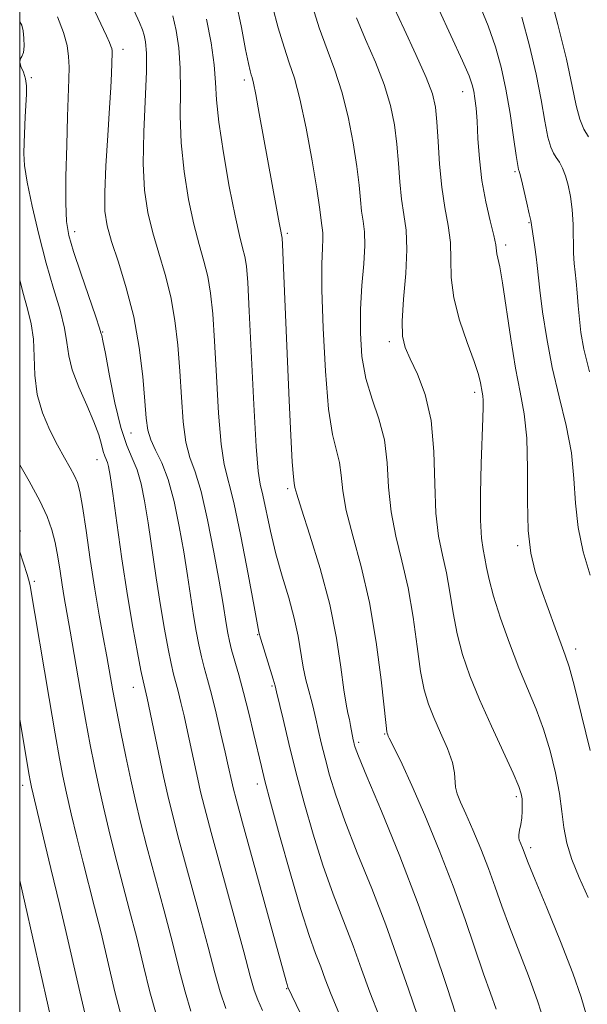
# Model space of a CAD drawing. Extents: x 2087300 to 2090200, y 297300 to 300200.
# Drawn here: x 2087500 to 2087591, y 299098 to 299255 of the extents above; entities that cross this region are included whole.
import ezdxf

# ---------------------------------------------------------------- set-up
doc = ezdxf.new("R2010")
doc.units = 0
doc.header["$MEASUREMENT"] = 0
for name, color, linetype, lineweight in [('CONTOUR INDEX', 41, 'Continuous', 13), ('CONTOUR INTERMEDIATE', 44, 'Continuous', 0), ('GRID LINE', 7, 'Continuous', 0), ('SPOT ELEVATION DTM', 2, 'Continuous', 13)]:
    doc.layers.add(name, color=color, linetype=linetype, lineweight=lineweight)

msp = doc.modelspace()

# ---------------------------------------------------------------- linework, layer by layer
at = {"layer": 'CONTOUR INDEX', "flags": 128}
for points, elevation in [([(2087591.135, 299114.756), (2087589.717, 299117.981), (2087588.54, 299120.847), (2087587.694, 299123.465), (2087587.215, 299125.963), (2087586.915, 299128.542), (2087586.549, 299131.421), (2087585.924, 299134.732), (2087585.051, 299138.266), (2087583.992, 299141.73), (2087582.799, 299144.932), (2087580.046, 299151.56), (2087578.522, 299155.498), (2087577.085, 299159.514), (2087575.946, 299163.061), (2087575.244, 299165.731), (2087574.856, 299167.668), (2087574.589, 299169.155), (2087574.298, 299170.529), (2087574.027, 299172.348), (2087573.866, 299175.224), (2087573.877, 299179.485), (2087574.003, 299184.319), (2087574.272, 299191.578), (2087574.326, 299193.354), (2087574.32, 299194.405), (2087574.256, 299195.132), (2087574.15, 299195.739), (2087573.867, 299197.243), (2087573.536, 299198.581), (2087572.859, 299200.684), (2087571.757, 299203.704), (2087570.534, 299207.267), (2087569.586, 299210.862), (2087569.19, 299214.092), (2087569.123, 299217), (2087569.04, 299219.739), (2087568.687, 299222.467), (2087568.161, 299225.362), (2087567.65, 299228.605), (2087567.298, 299232.263), (2087567.073, 299235.93), (2087566.899, 299239.086), (2087566.673, 299241.427), (2087566.177, 299243.525), (2087565.167, 299246.17), (2087563.526, 299249.857), (2087561.645, 299253.898), (2087560.044, 299257.306)], 970), ([(2087500, 299248.608), (2087500.091, 299249.086), (2087500.369, 299249.517), (2087500.635, 299250.171), (2087500.739, 299251.214), (2087500.691, 299252.46), (2087500.545, 299253.632), (2087500.321, 299254.531), (2087500, 299255.091)], 990), ([(2087563.798, 299095.862), (2087562.317, 299100.067), (2087560.644, 299104.935), (2087558.687, 299110.369), (2087556.427, 299116.197), (2087554.129, 299121.945), (2087552.132, 299127.064), (2087550.686, 299131.15), (2087549.692, 299134.389), (2087548.965, 299137.108), (2087548.354, 299139.563), (2087547.845, 299141.698), (2087547.463, 299143.382), (2087546.999, 299145.493), (2087546.734, 299146.511), (2087546.344, 299147.885), (2087545.881, 299149.626), (2087545.433, 299151.68), (2087544.619, 299156.619), (2087544.011, 299159.541), (2087543.134, 299162.777), (2087542.103, 299166.25), (2087541.088, 299169.861), (2087540.224, 299173.463), (2087538.988, 299179.252), (2087538.578, 299180.985), (2087538.239, 299183.089), (2087537.905, 299187.047), (2087537.527, 299193.743), (2087536.806, 299208.735), (2087536.555, 299213.338), (2087536.34, 299215.934), (2087536.091, 299217.48), (2087535.742, 299218.886), (2087535.239, 299220.848), (2087534.528, 299224.009), (2087533.606, 299228.713), (2087532.661, 299234.097), (2087531.93, 299238.995), (2087531.567, 299242.58), (2087531.399, 299245.365), (2087531.169, 299248.2), (2087530.679, 299251.697), (2087529.967, 299255.52)], 980), ([(2087533.038, 299096.997), (2087532.116, 299099.66), (2087531.271, 299102.691), (2087530.197, 299106.8), (2087528.699, 299112.375), (2087525.537, 299124.041), (2087524.488, 299128.062), (2087523.745, 299131.14), (2087523.074, 299134.176), (2087520.431, 299146.697), (2087519.783, 299149.508), (2087519.448, 299151.147), (2087518.889, 299154.017), (2087518.148, 299158.078), (2087517.293, 299163.185), (2087516.401, 299169.052), (2087515.571, 299174.824), (2087514.912, 299179.506), (2087514.494, 299182.377), (2087514.247, 299183.82), (2087514.067, 299184.496), (2087513.638, 299185.515), (2087513.393, 299186.255), (2087513.114, 299187.347), (2087512.672, 299188.897), (2087511.906, 299190.999), (2087510.744, 299193.663), (2087509.463, 299196.565), (2087508.425, 299199.299), (2087507.876, 299201.591), (2087507.585, 299203.701), (2087507.204, 299206.022), (2087506.469, 299208.883), (2087505.437, 299212.35), (2087504.251, 299216.426), (2087503.052, 299221.003), (2087501.986, 299225.536), (2087501.198, 299229.371), (2087500.789, 299232.061), (2087500.671, 299233.985), (2087500.713, 299235.731), (2087500.905, 299239.879), (2087501.101, 299243.495), (2087501.104, 299244.818), (2087500.946, 299245.958), (2087500.595, 299247.007), (2087500.21, 299247.921), (2087500, 299248.608)], 990), ([(2087505.784, 299091.884), (2087500.902, 299113.675), (2087500, 299117.469)], 1000)]:
    msp.add_lwpolyline(points, dxfattribs=dict(at, elevation=elevation))
at = {"layer": 'CONTOUR INTERMEDIATE', "flags": 128}
for points, elevation in [([(2087591.198, 299236.652), (2087590.431, 299237.911), (2087589.78, 299239.489), (2087589.229, 299241.678), (2087588.596, 299244.777), (2087587.663, 299249.086), (2087586.297, 299254.66), (2087584.735, 299260.565)], 962), ([(2087546.917, 299092.163), (2087543.001, 299100.412), (2087542.868, 299100.822), (2087542.712, 299101.37), (2087535.722, 299126.717), (2087534.693, 299130.5), (2087534.217, 299132.329), (2087533.995, 299133.299), (2087533.438, 299135.873), (2087532.946, 299138.065), (2087532.263, 299141.022), (2087531.484, 299144.305), (2087530.732, 299147.342), (2087530.105, 299149.711), (2087529.587, 299151.6), (2087529.134, 299153.348), (2087528.705, 299155.252), (2087528.283, 299157.436), (2087527.854, 299159.982), (2087526.89, 299166.349), (2087526.294, 299170.136), (2087525.585, 299174.221), (2087524.758, 299178.238), (2087523.814, 299181.751), (2087522.781, 299184.442), (2087521.795, 299186.467), (2087521.019, 299188.1), (2087520.56, 299189.651), (2087520.301, 299191.565), (2087520.072, 299194.322), (2087519.717, 299198.231), (2087519.144, 299202.916), (2087518.276, 299207.829), (2087517.096, 299212.477), (2087515.817, 299216.576), (2087514.716, 299219.899), (2087514.008, 299222.395), (2087513.677, 299224.734), (2087513.646, 299227.765), (2087513.835, 299232.033), (2087514.132, 299236.871), (2087514.421, 299241.309), (2087514.609, 299244.588), (2087514.709, 299246.791), (2087514.814, 299250.097), (2087514.802, 299250.441), (2087514.751, 299250.798), (2087514.636, 299251.214), (2087514.408, 299251.787), (2087513.928, 299252.836), (2087511.621, 299257.713)], 986), ([(2087569.932, 299096.077), (2087568.498, 299100.522), (2087566.473, 299106.567), (2087563.903, 299113.722), (2087560.919, 299121.398), (2087557.988, 299128.588), (2087555.664, 299134.183), (2087554.341, 299137.408), (2087553.793, 299138.822), (2087553.639, 299139.318), (2087553.556, 299139.656), (2087553.469, 299140.06), (2087553.053, 299142.309), (2087552.847, 299143.274), (2087552.605, 299144.285), (2087552.313, 299145.723), (2087551.956, 299148.069), (2087551.496, 299151.669), (2087550.8, 299156.334), (2087549.714, 299161.74), (2087548.178, 299167.485), (2087546.518, 299172.841), (2087545.157, 299177.001), (2087544.405, 299179.401), (2087544.12, 299180.457), (2087543.984, 299181.173), (2087543.872, 299182.193), (2087543.708, 299184.584), (2087543.487, 299188.817), (2087543.227, 299194.435), (2087542.123, 299219.399), (2087542.066, 299220.401), (2087542.029, 299220.697), (2087541.975, 299220.929), (2087541.848, 299221.526), (2087541.588, 299222.862), (2087541.152, 299225.211), (2087538.413, 299240.38), (2087537.837, 299243.462), (2087537.467, 299245.267), (2087537.249, 299246.141), (2087537.097, 299246.62), (2087536.926, 299247.227), (2087536.657, 299248.424), (2087536.212, 299250.661), (2087535.533, 299254.183), (2087534.651, 299258.433)], 978), ([(2087576.4, 299096.858), (2087575.462, 299099.441), (2087574.364, 299102.525), (2087571.427, 299111.224), (2087569.491, 299116.609), (2087567.242, 299122.38), (2087564.931, 299127.964), (2087562.869, 299132.708), (2087561.304, 299136.117), (2087560.223, 299138.328), (2087559.209, 299140.325), (2087559.081, 299140.62), (2087559.008, 299140.84), (2087558.905, 299141.076), (2087558.851, 299141.309), (2087558.725, 299142.328), (2087557.936, 299149.645), (2087557.161, 299155.698), (2087556.091, 299162.044), (2087554.755, 299167.795), (2087553.404, 299172.728), (2087552.343, 299176.784), (2087551.778, 299179.957), (2087551.515, 299182.436), (2087551.256, 299184.462), (2087550.78, 299186.379), (2087550.155, 299188.949), (2087549.523, 299193.04), (2087549.005, 299199.11), (2087548.644, 299205.997), (2087548.462, 299212.131), (2087548.458, 299216.312), (2087548.546, 299218.816), (2087548.616, 299220.288), (2087548.588, 299221.294), (2087548.49, 299222.082), (2087548.38, 299222.819), (2087548.281, 299223.744), (2087548.085, 299225.377), (2087547.648, 299228.306), (2087546.882, 299232.824), (2087545.914, 299238.031), (2087544.921, 299242.729), (2087544.04, 299246.061), (2087543.223, 299248.54), (2087542.379, 299251.02), (2087541.454, 299254.124), (2087540.531, 299257.551)], 976), ([(2087584.187, 299094.575), (2087583.024, 299098.226), (2087581.56, 299102.219), (2087578.497, 299110.072), (2087577.284, 299113.394), (2087576.227, 299116.415), (2087575.145, 299119.414), (2087573.918, 299122.562), (2087572.658, 299125.608), (2087571.533, 299128.195), (2087570.684, 299130.072), (2087570.125, 299131.403), (2087569.844, 299132.454), (2087569.715, 299134.73), (2087569.369, 299136.408), (2087568.565, 299138.643), (2087567.487, 299141.165), (2087566.409, 299143.605), (2087565.543, 299145.753), (2087564.862, 299148.021), (2087564.279, 299150.981), (2087563.705, 299155.007), (2087563.059, 299159.688), (2087562.257, 299164.414), (2087561.27, 299168.718), (2087560.281, 299172.691), (2087559.528, 299176.568), (2087559.152, 299180.512), (2087558.909, 299184.415), (2087558.462, 299188.098), (2087557.582, 299191.452), (2087556.484, 299194.647), (2087555.496, 299197.923), (2087554.876, 299201.459), (2087554.618, 299205.201), (2087554.647, 299209.036), (2087554.875, 299212.822), (2087555.152, 299216.314), (2087555.318, 299219.238), (2087555.256, 299221.428), (2087555.043, 299223.143), (2087554.803, 299224.748), (2087554.62, 299226.584), (2087554.414, 299228.894), (2087554.065, 299231.899), (2087553.479, 299235.691), (2087552.668, 299239.862), (2087551.67, 299243.876), (2087550.525, 299247.365), (2087549.283, 299250.632), (2087547.996, 299254.15), (2087546.726, 299258.222)], 974), ([(2087591.447, 299166.413), (2087590.35, 299170.144), (2087589.514, 299174.046), (2087589.1, 299177.949), (2087588.86, 299181.908), (2087588.441, 299186.036), (2087587.594, 299190.412), (2087586.482, 299194.988), (2087585.374, 299199.683), (2087584.486, 299204.358), (2087583.839, 299208.637), (2087583.402, 299212.089), (2087582.965, 299216.047), (2087582.802, 299217.43), (2087582.586, 299218.973), (2087582.041, 299222.565), (2087581.922, 299223.254), (2087581.698, 299224.312), (2087581.305, 299226.043), (2087580.429, 299229.765), (2087580.179, 299230.758), (2087580.058, 299231.17), (2087580.003, 299231.287), (2087579.951, 299231.427), (2087579.836, 299232.06), (2087579.593, 299233.69), (2087579.175, 299236.625), (2087578.61, 299240.382), (2087577.943, 299244.28), (2087577.196, 299247.804), (2087576.285, 299251.091), (2087575.098, 299254.445), (2087573.586, 299258.085)], 966), ([(2087551.426, 299095.657), (2087549.924, 299099.223), (2087548.982, 299101.679), (2087548.256, 299103.661), (2087547.444, 299105.794), (2087546.411, 299108.659), (2087545.069, 299112.825), (2087543.399, 299118.537), (2087541.673, 299124.737), (2087540.235, 299130.041), (2087539.326, 299133.478), (2087538.758, 299135.741), (2087537.546, 299140.884), (2087536.723, 299144.307), (2087535.883, 299147.643), (2087535.125, 299150.437), (2087533.976, 299154.448), (2087533.614, 299155.869), (2087533.351, 299157.114), (2087533.134, 299158.381), (2087532.549, 299162.112), (2087531.985, 299165.451), (2087531.145, 299170.123), (2087530.127, 299175.282), (2087529.073, 299179.818), (2087528.106, 299182.963), (2087527.284, 299185.3), (2087526.648, 299187.749), (2087526.215, 299191.015), (2087525.915, 299194.934), (2087525.65, 299199.126), (2087525.33, 299203.267), (2087524.876, 299207.255), (2087524.215, 299211.046), (2087523.311, 299214.613), (2087522.291, 299218), (2087521.32, 299221.269), (2087520.543, 299224.533), (2087520.023, 299228.107), (2087519.803, 299232.359), (2087519.886, 299237.442), (2087520.319, 299247.102), (2087520.334, 299250.092), (2087520.194, 299251.885), (2087519.973, 299252.968), (2087519.698, 299253.827), (2087519.219, 299254.954), (2087518.337, 299256.841)], 984), ([(2087557.665, 299095.647), (2087556.136, 299099.612), (2087554.815, 299103.303), (2087553.472, 299107.015), (2087550.27, 299115.302), (2087548.601, 299119.944), (2087547.031, 299124.893), (2087545.591, 299129.955), (2087544.291, 299134.898), (2087543.151, 299139.469), (2087542.221, 299143.336), (2087541.19, 299147.732), (2087540.944, 299148.677), (2087540.621, 299149.747), (2087538.909, 299155.292), (2087538.6, 299156.333), (2087538.361, 299157.288), (2087538.124, 299158.475), (2087537.568, 299161.422), (2087536.607, 299166.574), (2087535.433, 299172.675), (2087534.304, 299178.043), (2087532.772, 299184.139), (2087532.276, 299187.398), (2087531.871, 299192.379), (2087531.528, 299198.303), (2087531.228, 299203.93), (2087530.942, 299208.303), (2087530.608, 299211.594), (2087530.153, 299214.263), (2087529.527, 299216.75), (2087528.765, 299219.424), (2087527.924, 299222.639), (2087527.074, 299226.623), (2087526.342, 299231.102), (2087525.866, 299235.677), (2087525.726, 299240.011), (2087525.76, 299244.012), (2087525.744, 299247.651), (2087525.506, 299250.895), (2087525.08, 299253.702), (2087524.55, 299256.031)], 982), ([(2087591.435, 299138.302), (2087590.09, 299143.986), (2087588.884, 299148.781), (2087588.071, 299151.751), (2087587.473, 299153.585), (2087586.802, 299155.378), (2087585.85, 299157.956), (2087583.598, 299164.194), (2087582.643, 299167.003), (2087581.931, 299169.922), (2087581.517, 299173.566), (2087581.405, 299178.304), (2087581.41, 299183.527), (2087581.298, 299188.381), (2087580.893, 299192.285), (2087580.254, 299195.76), (2087579.499, 299199.601), (2087578.734, 299204.308), (2087577.427, 299213.282), (2087576.979, 299215.849), (2087576.678, 299217.203), (2087576.506, 299217.91), (2087576.308, 299219.368), (2087576.008, 299220.856), (2087575.435, 299223.21), (2087574.732, 299226.238), (2087574.102, 299229.64), (2087573.696, 299233.118), (2087573.466, 299236.39), (2087573.314, 299239.175), (2087573.158, 299241.274), (2087572.986, 299242.801), (2087572.801, 299243.954), (2087572.562, 299244.991), (2087572.049, 299246.431), (2087570.997, 299248.856), (2087567.251, 299256.934)], 968), ([(2087538.913, 299096.654), (2087538.154, 299098.37), (2087537.593, 299099.934), (2087536.96, 299102.16), (2087535.917, 299106.038), (2087530.679, 299125.199), (2087529.605, 299129.228), (2087528.983, 299131.728), (2087528.535, 299133.737), (2087526.901, 299141.383), (2087526.347, 299143.86), (2087525.839, 299146.032), (2087525.399, 299147.818), (2087524.685, 299150.554), (2087524.291, 299152.248), (2087523.797, 299154.634), (2087523.216, 299157.757), (2087522.574, 299161.584), (2087521.9, 299166.004), (2087520.603, 299174.821), (2087520.035, 299178.305), (2087519.469, 299181.077), (2087518.828, 299183.286), (2087518.055, 299185.156), (2087517.174, 299187.215), (2087516.229, 299190.069), (2087515.276, 299194.045), (2087514.411, 299198.355), (2087513.742, 299201.933), (2087513.342, 299203.99), (2087513.154, 299204.84), (2087513.03, 299205.27), (2087512.801, 299205.993), (2087512.199, 299207.795), (2087509.813, 299214.802), (2087508.645, 299218.306), (2087507.889, 299220.837), (2087507.507, 299223.069), (2087507.385, 299226.009), (2087507.416, 299230.32), (2087507.534, 299235.308), (2087507.68, 299239.935), (2087507.884, 299245.892), (2087507.91, 299247.805), (2087507.85, 299249.525), (2087507.595, 299251.31), (2087507.02, 299253.388), (2087506.065, 299255.872)], 988), ([(2087590.87, 299095.842), (2087590.026, 299098.798), (2087588.672, 299102.649), (2087586.684, 299107.728), (2087584.484, 299113.126), (2087582.629, 299117.62), (2087581.532, 299120.314), (2087580.595, 299122.744), (2087580.06, 299124.011), (2087579.994, 299124.344), (2087580.023, 299124.819), (2087580.152, 299125.541), (2087580.328, 299126.467), (2087580.484, 299127.517), (2087580.567, 299128.611), (2087580.579, 299129.663), (2087580.535, 299130.586), (2087580.411, 299131.403), (2087580.012, 299132.577), (2087579.1, 299134.679), (2087575.626, 299142.249), (2087573.734, 299146.512), (2087572.183, 299150.308), (2087570.993, 299153.728), (2087570.112, 299157.021), (2087569.475, 299160.369), (2087568.958, 299163.678), (2087568.423, 299166.785), (2087567.784, 299169.64), (2087567.159, 299172.654), (2087566.714, 299176.351), (2087566.536, 299181.047), (2087566.385, 299186.235), (2087565.939, 299191.198), (2087564.989, 299195.351), (2087563.765, 299198.628), (2087562.608, 299201.096), (2087561.801, 299202.926), (2087561.378, 299204.707), (2087561.317, 299207.138), (2087561.555, 299210.666), (2087561.887, 299214.755), (2087562.073, 299218.621), (2087561.94, 299221.691), (2087561.598, 299224.22), (2087561.226, 299226.677), (2087560.959, 299229.423), (2087560.743, 299232.412), (2087560.482, 299235.492), (2087560.076, 299238.559), (2087559.423, 299241.693), (2087558.419, 299245.023), (2087557.026, 299248.611), (2087555.464, 299252.265), (2087554.02, 299255.728)], 972), ([(2087591.349, 299198.981), (2087590.459, 299202.654), (2087589.983, 299205.287), (2087589.73, 299207.447), (2087589.538, 299209.581), (2087589.366, 299211.642), (2087589.202, 299213.461), (2087589.042, 299214.955), (2087588.903, 299216.369), (2087588.808, 299218.034), (2087588.712, 299222.595), (2087588.584, 299224.992), (2087588.322, 299227.116), (2087587.948, 299228.922), (2087587.5, 299230.42), (2087587.014, 299231.626), (2087586.516, 299232.586), (2087586.031, 299233.353), (2087585.574, 299234.039), (2087585.133, 299234.986), (2087584.687, 299236.59), (2087584.202, 299239.152), (2087583.603, 299242.579), (2087582.803, 299246.683), (2087581.747, 299251.232), (2087580.51, 299255.828)], 964), ([(2087527.462, 299096.531), (2087526.503, 299099.655), (2087525.565, 299103.256), (2087524.477, 299107.563), (2087523.136, 299112.651), (2087520.394, 299122.883), (2087519.378, 299126.86), (2087518.568, 299130.262), (2087517.817, 299133.637), (2087517.019, 299137.378), (2087516.219, 299141.246), (2087515.504, 299144.848), (2087514.93, 299147.91), (2087513.945, 299153.402), (2087513.378, 299156.475), (2087512.738, 299160.027), (2087512.043, 299164.181), (2087511.322, 299168.909), (2087510.638, 299173.577), (2087510.065, 299177.397), (2087509.639, 299179.821), (2087509.257, 299181.252), (2087508.778, 299182.334), (2087508.089, 299183.611), (2087507.184, 299185.229), (2087506.083, 299187.238), (2087504.846, 299189.659), (2087503.678, 299192.411), (2087502.826, 299195.386), (2087502.443, 299198.464), (2087502.333, 299201.478), (2087502.21, 299204.25), (2087501.845, 299206.692), (2087501.252, 299209.083), (2087500.499, 299211.794), (2087500, 299213.726)], 992), ([(2087521.886, 299096.066), (2087520.89, 299099.65), (2087519.858, 299103.821), (2087518.757, 299108.325), (2087517.573, 299112.926), (2087515.252, 299121.725), (2087514.273, 299125.639), (2087513.423, 299129.228), (2087512.669, 299132.571), (2087511.974, 299135.799), (2087511.28, 299139.244), (2087510.525, 299143.288), (2087509.679, 299148.116), (2087508.087, 299157.463), (2087507.143, 299162.852), (2087506.809, 299164.851), (2087506.469, 299167.049), (2087506.096, 299169.378), (2087505.673, 299171.631), (2087505.156, 299173.696), (2087504.393, 299175.823), (2087503.207, 299178.355), (2087501.522, 299181.468), (2087500, 299184.115)], 994), ([(2087516.31, 299095.601), (2087515.277, 299099.645), (2087513.037, 299109.088), (2087512.01, 299113.202), (2087510.11, 299120.567), (2087509.167, 299124.417), (2087508.278, 299128.194), (2087507.522, 299131.506), (2087506.934, 299134.192), (2087506.377, 299137.017), (2087505.672, 299140.975), (2087504.706, 299146.642), (2087501.674, 299164.727), (2087501.515, 299165.416), (2087501.198, 299166.546), (2087500.637, 299168.358), (2087500, 299170.173)], 996), ([(2087510.735, 299095.135), (2087509.664, 299099.641), (2087507.317, 299109.851), (2087506.447, 299113.477), (2087504.968, 299119.408), (2087504.061, 299123.196), (2087501.92, 299132.428), (2087501.685, 299133.527), (2087501.526, 299134.395), (2087500, 299143.296)], 998)]:
    msp.add_lwpolyline(points, dxfattribs=dict(at, elevation=elevation))
at = {"layer": 'GRID LINE', "flags": 128}
msp.add_lwpolyline([(2087500, 297500), (2090000, 297500), (2090000, 300000), (2087500, 300000), (2087500, 297500)], dxfattribs=at)
at = {"layer": 'SPOT ELEVATION DTM'}
for p in [(2087516.54, 299250.67, 985.5), (2087501.87, 299246.16, 989.8), (2087536.04, 299245.74, 978.4), (2087570.99, 299243.92, 968.7), (2087579.4, 299231.08, 966.2), (2087581.67, 299222.92, 966.1), (2087508.82, 299221.45, 987.5), (2087542.92, 299221.18, 977.7), (2087577.89, 299219.32, 967.6), (2087513.32, 299205.36, 987.9), (2087559.26, 299203.83, 972.4), (2087572.93, 299195.74, 970.4), (2087517.83, 299189.21, 986.9), (2087512.4, 299184.92, 990.7), (2087542.97, 299180.28, 978.3), (2087500.09, 299173.51, 995.6), (2087579.83, 299171.17, 968.3), (2087502.36, 299165.42, 995.7), (2087538.15, 299156.86, 982.1), (2087589.12, 299154.59, 967.5), (2087540.45, 299148.66, 982.2), (2087518.2, 299148.46, 990.7), (2087558.53, 299140.95, 976.1), (2087554.34, 299139.65, 977.7), (2087538.09, 299132.97, 984.5), (2087500.49, 299132.75, 998.5), (2087579.63, 299130.95, 972.3), (2087581.93, 299122.78, 971.6), (2087542.78, 299100.14, 986.1)]:
    msp.add_point(p, dxfattribs=at)

doc.saveas('drawing.dxf')
